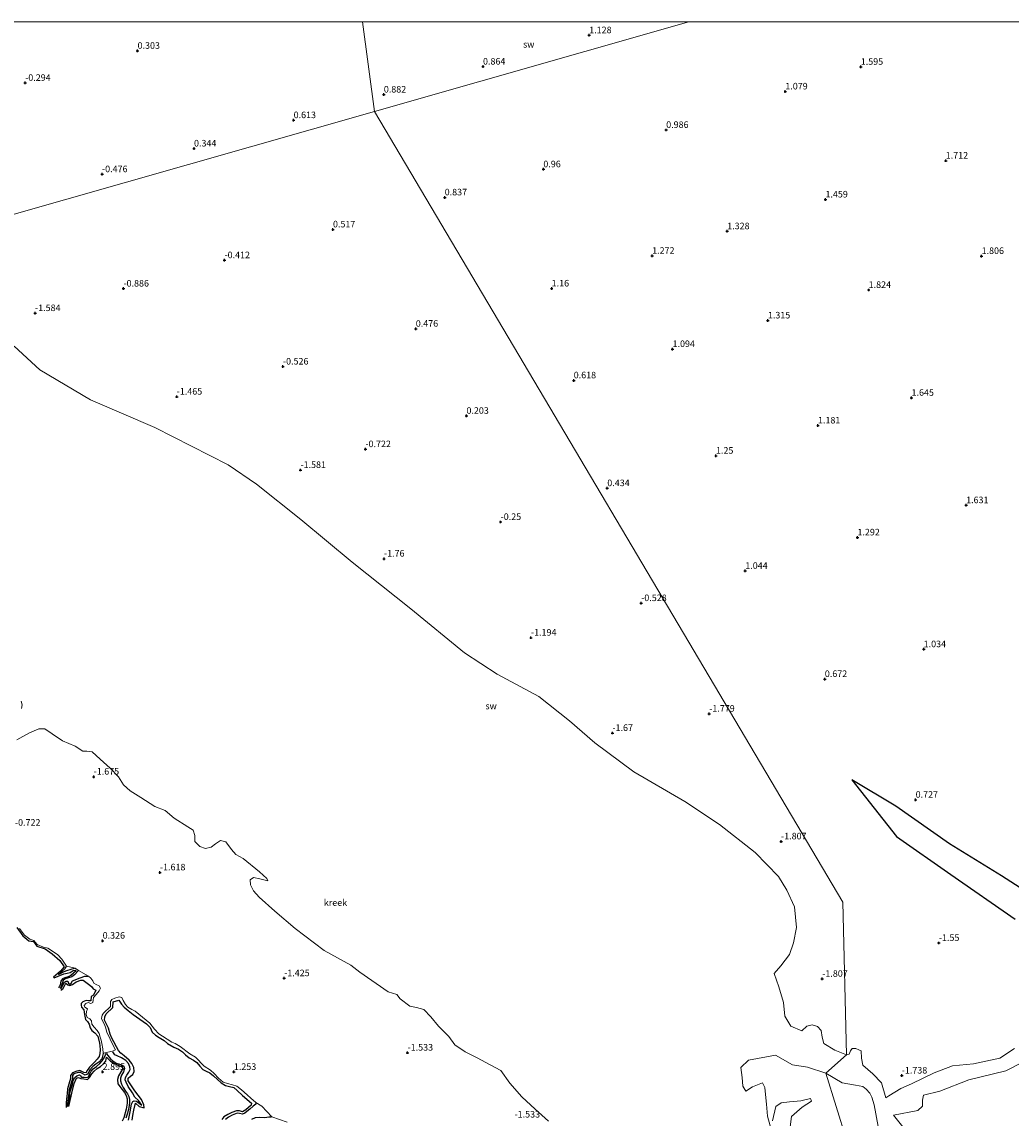
# Model space of a CAD drawing. Units: metres. Extents: x 64714 to 70008, y 371525 to 375003.
# Drawn here: x 66169 to 66546, y 374582 to 375000 of the extents above; entities that cross this region are included whole.
import ezdxf
from ezdxf.enums import TextEntityAlignment as Align

# ---------------------------------------------------------------- set-up
doc = ezdxf.new("R2010")
doc.units = ezdxf.units.M
doc.layers.get('0').update_dxf_attribs({"lineweight": 25})
for name, color, linetype in [('B-ME-GW-GRONDWERKLIJN-L-B1', 10, 'Continuous'), ('B-ME-GW-HOOGTEPUNT-S-B1', 10, 'Continuous'), ('B-ME-OG-BREUK-L-B1', 10, 'Continuous')]:
    doc.layers.add(name, color=color, linetype=linetype)
for name, color, linetype, lineweight in [('B-ME-IE-GRONDWERKLIJN-GROND_NIETINGERICHT-GV-B6', 253, 'Continuous', 18), ('B-ME-IE-HULPGEOMETRIE-L-B1', 53, 'Continuous', 18), ('B-ME-OG-WATER-GV-B6', 153, 'Continuous', 18)]:
    doc.layers.add(name, color=color, linetype=linetype, lineweight=lineweight)
doc.styles.add('NLCS-ISO', font='NLCS-ISO.TTF')

# ---------------------------------------------------------------- blocks, each defined once
blk = doc.blocks.new('hoogtepunt')
for p, q in [((-0.5, 0), (0.5, 0)), ((0, 0.5), (0, -0.5))]:
    blk.add_line(p, q)

msp = doc.modelspace()

# ---------------------------------------------------------------- linework, layer by layer
at = {"layer": 'B-ME-GW-GRONDWERKLIJN-L-B1'}
for points in [[(66567.674, 374658.436, 0.36), (66542.506, 374674.708, 0.41), (66522.645, 374686.946, 0.392), (66502.257, 374701.211, 0.314), (66485.485, 374711.268, 0.318)], [(66167.319, 374654.985, 2.212), (66169.61, 374651.815, 2.216), (66170.355, 374651.177, 2.208), (66171.834, 374649.99, 2.204), (66173.65, 374649.636, 2.204), (66174.945, 374647.942, 2.244), (66178.124, 374646.921, 2.208), (66180.724, 374645.039, 2.28), (66183.667, 374642.472, 2.32), (66185.307, 374640.027, 2.32), (66183.886, 374638.372, 2.488), (66181.224, 374636.127, 2.739), (66181.583, 374635.864, 2.739), (66185.229, 374637.427, 2.567), (66186.526, 374637.692, 2.499), (66187.65, 374637.841, 2.372), (66188.77, 374638.674, 2.2), (66189.661, 374638.807, 2.2), (66189.937, 374638.515, 2.216), (66187.933, 374636.758, 2.38), (66186.874, 374636.257, 2.472), (66185.581, 374635.898, 2.563), (66184.729, 374635.513, 2.595), (66184.119, 374634.581, 2.651), (66183.817, 374633.199, 2.683), (66183.413, 374632.467, 2.759), (66183.123, 374632.103, 2.879)], [(66184.065, 374631.199, 2.867), (66184.871, 374631.653, 2.851), (66185.354, 374632.522, 2.827), (66185.968, 374633.882, 2.727), (66186.743, 374633.186, 2.707), (66187.551, 374632.889, 2.655), (66188.45, 374633.354, 2.587), (66189.956, 374634.292, 2.412), (66191.699, 374635.013, 2.24), (66192.549, 374634.963, 2.224), (66194.648, 374633.4, 2.232), (66195.72, 374632.565, 2.312), (66196.395, 374631.677, 2.3), (66197.344, 374631.205, 2.316), (66196.524, 374629.299, 2.456), (66195.664, 374628.682, 2.575), (66195.473, 374627.084, 2.587), (66194.639, 374627.081, 2.611), (66193.678, 374627.236, 2.659), (66192.511, 374626.76, 2.687), (66191.874, 374626.053, 2.759), (66191.755, 374625.403, 2.799), (66191.999, 374624.68, 2.843), (66192.857, 374623.671, 2.903), (66193.05, 374621.839, 2.899), (66193.475, 374619.96, 2.899), (66194.262, 374619.268, 2.899), (66194.866, 374618.157, 2.899), (66195.256, 374616.777, 2.899), (66195.825, 374615.827, 2.899), (66197.079, 374614.847, 2.899), (66198.193, 374613.599, 2.903), (66198.816, 374610.941, 2.919), (66198.924, 374609.913, 2.999), (66199.005, 374608.439, 3.043), (66198.967, 374607.024, 3.095), (66198.719, 374605.901, 3.087), (66197.946, 374604.819, 3.071), (66196.874, 374603.717, 3.051), (66194.938, 374601.788, 3.047), (66194.467, 374601.073, 2.543), (66194.032, 374600.402, 2.911), (66193.668, 374599.674, 2.975), (66192.886, 374599.791, 2.931), (66191.285, 374600.578, 2.859), (66190.142, 374600.344, 2.823), (66188.549, 374599.622, 2.755), (66187.737, 374598.682, 2.384), (66187.797, 374597.535, 2.755), (66187.064, 374595.371, 2.843), (66186.648, 374593.541, 2.843), (66186.418, 374591.852, 2.839), (66186.263, 374589.738, 2.767), (66186.146, 374588.103, 2.791), (66186.14, 374586.411, 2.495)], [(66215.873, 374586.335, 2.507), (66215.743, 374587.494, 2.971), (66214.743, 374589.453, 2.995), (66212.282, 374592.855, 3.095), (66210.709, 374595.049, 3.107), (66209.73, 374596.58, 3.103), (66209.712, 374597.643, 3.095), (66210.625, 374598.443, 3.075), (66211.56, 374599.09, 3.043), (66212.011, 374600.12, 2.959), (66211.861, 374601.632, 2.939), (66211.074, 374603.272, 2.915), (66210.136, 374604.519, 2.951), (66208.253, 374606.101, 2.943), (66206.908, 374607.216, 2.871), (66206.001, 374608.222, 2.819), (66205.293, 374609.535, 2.783), (66204.231, 374611.409, 2.835), (66203.498, 374612.902, 3.015), (66202.868, 374614.384, 3.027), (66202.169, 374616.656, 2.987), (66201.344, 374618.493, 2.939), (66200.641, 374619.695, 2.911), (66200.773, 374620.991, 2.867), (66201.326, 374622.166, 2.815), (66203.929, 374624.551, 2.48), (66203.981, 374626.755, 2.4), (66206.203, 374627.317, 2.204), (66207.138, 374625.831, 2.244), (66208.203, 374624.664, 2.244), (66209.666, 374623.38, 2.272), (66211.655, 374621.905, 2.272), (66216.709, 374618.31, 2.276), (66218.039, 374616.886, 2.248), (66218.822, 374615.216, 2.248), (66220.077, 374613.973, 2.276), (66221.51, 374613.076, 2.292), (66223.415, 374611.973, 2.356), (66224.765, 374610.896, 2.384), (66227.133, 374609.382, 2.352), (66228.848, 374608.668, 2.352), (66230.447, 374607.68, 2.352), (66231.532, 374606.498, 2.32), (66232.924, 374605.435, 2.324), (66234.553, 374604.485, 2.324), (66235.909, 374603.607, 2.312), (66237.026, 374602.185, 2.276), (66238.17, 374600.879, 2.284), (66239.388, 374600.264, 2.308), (66240.868, 374599.682, 2.344), (66242.246, 374598.569, 2.384), (66245.145, 374595.801, 2.392), (66246.746, 374594.805, 2.4), (66248.289, 374594.439, 2.4), (66250.026, 374594.082, 2.34), (66251.277, 374592.959, 2.388), (66253.243, 374591.076, 2.364), (66256.757, 374588.086, 2.388), (66256.606, 374587.334, 2.488), (66254.526, 374585.617, 2.711), (66253.318, 374584.757, 2.711), (66252.127, 374585.214, 2.711), (66251.033, 374585.228, 2.711), (66249.273, 374584.605, 2.711), (66247.656, 374583.839, 2.711), (66246.216, 374582.875, 2.739), (66245.351, 374581.89, 2.759)], [(66187.14, 374586.877, 2.503), (66188.258, 374591.952, 3.003), (66189.093, 374595.608, 3.031), (66190.043, 374597.579, 3.015), (66190.776, 374597.94, 3.035), (66191.716, 374597.47, 3.035), (66192.835, 374597.375, 3.023), (66194.262, 374597.116, 2.396), (66195.012, 374597.836, 2.895), (66195.882, 374599.219, 2.995), (66196.714, 374600.328, 3.015), (66197.907, 374601.292, 3.023), (66199.177, 374602.099, 3.011), (66200.317, 374603.034, 3.003), (66201.162, 374604.072, 2.987), (66201.492, 374605.596, 2.951), (66202.974, 374604.059, 2.971), (66204.445, 374603.257, 2.955), (66206.379, 374602.388, 2.939), (66207.39, 374601.906, 2.927), (66207.576, 374601.115, 2.919), (66206.889, 374600.021, 2.911), (66206.085, 374598.52, 2.895), (66205.62, 374597.081, 2.855), (66205.745, 374595.503, 2.859), (66207.432, 374593.356, 2.891), (66208.375, 374592.219, 2.907), (66209.021, 374591.067, 2.947), (66209.361, 374589.813, 2.951), (66209.361, 374588.08, 2.947), (66208.998, 374585.883, 2.947), (66208.063, 374582.513, 2.931), (66207.457, 374581.306, 2.895)], [(66211.285, 374581.664, 2.915), (66211.537, 374583.46, 2.887), (66211.929, 374585.4, 2.855), (66212.576, 374588.051, 2.803), (66213.874, 374586.872, 2.811), (66215.873, 374586.335, 2.507)]]:
    msp.add_polyline3d(points, dxfattribs=at)
at = {"layer": 'B-ME-IE-GRONDWERKLIJN-GROND_NIETINGERICHT-GV-B6'}
for points in [[(66031.052, 375000, -1.83), (66299.027, 375000, 0.161), (66303.53, 374965.854, -0.085), (66114.412, 374911.977, -1.83), (66098.104, 374922.364, -1.83), (66081.914, 374935.743, -1.83), (66063.679, 374959.286, -1.83), (66048.365, 374978.053, -1.83), (66032.991, 374996.977, -1.83), (66031.052, 375000, -1.83)], [(66423.386, 375000, 1.02), (66303.53, 374965.854, -0.085), (66299.027, 375000, 0.161), (66423.386, 375000, 1.02)], [(66547.443, 374608.895, -1.183), (66541.801, 374605.193, -1.233), (66531.754, 374603.058, -1.325), (66523.801, 374602.273, -1.398), (66516.847, 374599.695, -1.522), (66508.227, 374595.478, -1.632), (66504.056, 374593.717, -1.669), (66499.52, 374590.924, -1.715), (66498.428, 374590.181, -1.83), (66496.68, 374595.83, -1.83), (66493.423, 374599.248, -1.83), (66489.612, 374602.532, -1.83), (66489.103, 374605.201, -1.83), (66488.983, 374608.008, -1.83), (66488.159, 374608.449, -1.83), (66486.91, 374608.904, -1.83), (66485.623, 374608.884, -1.83), (66484.908, 374608.017, -1.83), (66484.467, 374606.753, -1.83), (66483.362, 374606.514, -1.831), (66481.95, 374664.702, -1.831), (66303.53, 374965.854, -0.085), (66423.386, 375000, 1.02)], [(66423.386, 375000, 1.02), (66611.843, 375000, 1.534)], [(66114.412, 374911.977, -1.83), (66303.53, 374965.854, -0.085), (66481.95, 374664.702, -1.831), (66483.362, 374606.514, -1.831)], [(66483.362, 374606.514, -1.831), (66478.956, 374608.289, -1.831), (66474.818, 374610.83, -1.831), (66474.146, 374613.261, -1.831), (66473.786, 374615.787, -1.831), (66472.351, 374617.353, -1.831), (66470.313, 374618.002, -1.831), (66468.258, 374617.381, -1.831), (66466.344, 374615.641, -1.831), (66462.207, 374617.439, -1.831), (66459.855, 374621.227, -1.831), (66459.384, 374626.454, -1.831), (66457.569, 374632.442, -1.831), (66455.909, 374637.485, -1.831), (66458.341, 374640.452, -1.831), (66461.633, 374644.781, -1.831), (66463.162, 374649.198, -1.831), (66464.303, 374655.071, -1.831), (66463.541, 374662.934, -1.831), (66460.736, 374669.239, -1.831), (66457.495, 374674.438, -1.831), (66448.545, 374683.595, -1.831), (66434.961, 374694.217, -1.831), (66421.835, 374702.97, -1.831), (66402.33, 374714.341, -1.831), (66387.538, 374725.422, -1.831), (66377.81, 374733.701, -1.831), (66366.128, 374743.08, -1.831), (66350.367, 374751.561, -1.831), (66337.824, 374759.638, -1.831), (66317.396, 374776.462, -1.831), (66295.024, 374794.242, -1.831), (66275.523, 374810.461, -1.831), (66258.636, 374823.972, -1.831), (66247.821, 374831.235, -1.83), (66219.92, 374845.477, -1.83), (66195.421, 374856.048, -1.83), (66176.046, 374867.467, -1.83), (66166.225, 374876.447, -1.83)], [(66168.943, 374741.214, -1.831), (66169.395, 374739.902, -1.831), (66169.055, 374738.43, -1.831)], [(66167.244, 374726.454, -1.831), (66172.137, 374729.241, -1.831), (66175.655, 374730.723, -1.831), (66177.98, 374730.647, -1.831), (66180.742, 374728.774, -1.831), (66184.688, 374726.197, -1.831), (66189.496, 374724.069, -1.831), (66192.43, 374722.232, -1.831), (66193.962, 374722.184, -1.831), (66195.95, 374721.92, -1.831), (66199.09, 374719.197, -1.831), (66202.861, 374715.76, -1.831), (66206.079, 374712.393, -1.831), (66207.996, 374709.421, -1.831), (66210.532, 374707.113, -1.831), (66214.511, 374704.601, -1.831), (66219.902, 374701.184, -1.831), (66223.837, 374699.594, -1.831), (66227.269, 374696.687, -1.831), (66232.489, 374693.383, -1.831), (66234.433, 374692.07, -1.831), (66235.106, 374690.115, -1.831), (66235.132, 374687.765, -1.831), (66236.998, 374685.876, -1.831), (66239.127, 374685.173, -1.831), (66241.387, 374685.577, -1.831), (66243.055, 374686.941, -1.831), (66244.935, 374688.154, -1.831), (66246.922, 374687.614, -1.831), (66249.028, 374684.747, -1.831), (66250.781, 374682.856, -1.831), (66253.495, 374681.35, -1.831), (66259.761, 374676.226, -1.831), (66262.542, 374673.695, -1.831), (66262.975, 374672.749, -1.831), (66259.841, 374673.526, -1.831), (66257.532, 374674.063, -1.831), (66256.168, 374673.218, -1.831), (66256.329, 374671.312, -1.831), (66257.495, 374669.04, -1.831), (66259.673, 374666.628, -1.831), (66265.62, 374661.293, -1.831), (66273.338, 374654.644, -1.831), (66284.359, 374646.26, -1.831), (66294.596, 374640.639, -1.831), (66298.014, 374637.991, -1.831), (66308.743, 374630.56, -1.831), (66312.118, 374629.483, -1.831), (66313.309, 374627.859, -1.831), (66317.085, 374625.083, -1.831), (66319.566, 374624.596, -1.831), (66322.307, 374623.826, -1.831), (66324.996, 374620.934, -1.831), (66327.901, 374617.461, -1.831), (66331.898, 374613.443, -1.831), (66334.131, 374610.289, -1.831), (66338.167, 374607.616, -1.831), (66342.704, 374605.372, -1.831), (66347.67, 374602.691, -1.831), (66351.698, 374600.551, -1.831), (66355.099, 374595.751, -1.831), (66359.649, 374590.522, -1.831), (66364.769, 374585.818, -1.831), (66369.865, 374581.31, -1.831)], [(66168.36, 374654.64, 1.572), (66170.216, 374652.16, 1.596), (66172.271, 374650.576, 1.604), (66173.755, 374650.104, 1.648), (66175.07, 374648.537, 1.7), (66177.5, 374647.547, 1.62), (66179.077, 374647.137, 1.552), (66180.895, 374646.061, 1.536), (66182.945, 374644.588, 1.552), (66184.449, 374642.924, 1.516), (66185.44, 374641.464, 1.564), (66186.226, 374640.237, 1.632), (66189.506, 374639.539, 1.532), (66190.86, 374638.685, 1.532), (66194.639, 374636.508, 1.469), (66195.456, 374635.742, 1.461), (66196.205, 374634.733, 1.445), (66196.618, 374633.773, 1.421), (66197.525, 374633.273, 1.421), (66198.733, 374632.83, 1.453), (66199.209, 374631.922, 1.473), (66198.609, 374630.846, 1.489), (66197.564, 374629.506, 1.569), (66196.486, 374628.298, 1.681), (66196.326, 374627.381, 1.76), (66196.262, 374626.439, 1.82), (66195.512, 374626.09, 1.948), (66194.458, 374626.467, 1.96), (66193.651, 374626.1, 2.044), (66192.93, 374625.355, 2.08), (66193.244, 374624.691, 2.072), (66194.173, 374624.092, 2.052), (66193.889, 374623.062, 2.02), (66193.686, 374621.823, 2.02), (66194.122, 374620.716, 2.052), (66195.113, 374620.245, 2.08), (66195.713, 374619.466, 2.088), (66195.925, 374618.149, 2.12), (66196.742, 374617.04, 2.116), (66197.907, 374615.829, 2.152), (66198.651, 374614.619, 2.18), (66199.032, 374613.282, 2.208), (66199.372, 374612.053, 2.248), (66199.728, 374610.784, 2.276), (66200.058, 374608.78, 2.276), (66200.18, 374607.209, 2.384), (66203.784, 374607.866, 2.252), (66204.917, 374608.394, 2.432), (66203.86, 374610.348, 2.316), (66202.802, 374612.498, 2.264), (66201.637, 374615.096, 2.196), (66201.047, 374617.05, 2.212), (66200.579, 374618.302, 2.224), (66199.888, 374619.437, 2.188), (66199.611, 374620.363, 2.136), (66199.764, 374621.591, 2.044), (66200.343, 374622.406, 1.984), (66203.031, 374624.963, 1.792), (66202.942, 374626.89, 1.561), (66203.458, 374627.585, 1.513), (66204.68, 374628.124, 1.449), (66206.3, 374628.591, 1.473), (66207.288, 374628.403, 1.369), (66207.848, 374627.166, 1.385), (66208.692, 374625.677, 1.433), (66209.601, 374624.638, 1.457), (66211.171, 374623.758, 1.469), (66212.42, 374623.207, 1.493), (66218.024, 374618.543, 1.497), (66219.788, 374616.298, 1.557), (66221.359, 374614.575, 1.565), (66222.769, 374613.643, 1.621), (66226.374, 374611.369, 1.633), (66227.606, 374610.82, 1.601), (66229.481, 374609.637, 1.573), (66233.247, 374606.944, 1.561), (66235.373, 374605.69, 1.533), (66238.695, 374602.174, 1.577), (66241.068, 374600.687, 1.613), (66242.469, 374599.442, 1.669), (66244.139, 374597.628, 1.665), (66245.961, 374596.166, 1.677), (66247.548, 374595.587, 1.673), (66249.504, 374595.084, 1.617), (66251.106, 374594.581, 1.585), (66252.9, 374593.143, 1.553), (66255.073, 374591.307, 1.553), (66256.503, 374590.021, 1.565), (66258.316, 374588.384, 1.597), (66260.621, 374586.939, 1.545), (66264.509, 374582.91, 1.748), (66270.268, 374580.869, 1.613)], [(66270.268, 374580.869, 1.613), (66264.509, 374582.91, 1.748), (66260.621, 374586.939, 1.545), (66258.316, 374588.384, 1.597), (66256.503, 374590.021, 1.565), (66255.073, 374591.307, 1.553), (66252.9, 374593.143, 1.553), (66251.106, 374594.581, 1.585), (66249.504, 374595.084, 1.617), (66247.548, 374595.587, 1.673), (66245.961, 374596.166, 1.677), (66244.139, 374597.628, 1.665), (66242.469, 374599.442, 1.669), (66241.068, 374600.687, 1.613), (66238.695, 374602.174, 1.577), (66235.373, 374605.69, 1.533), (66233.247, 374606.944, 1.561), (66229.481, 374609.637, 1.573), (66227.606, 374610.82, 1.601), (66226.374, 374611.369, 1.633), (66222.769, 374613.643, 1.621), (66221.359, 374614.575, 1.565), (66219.788, 374616.298, 1.557), (66218.024, 374618.543, 1.497), (66212.42, 374623.207, 1.493), (66211.171, 374623.758, 1.469), (66209.601, 374624.638, 1.457), (66208.692, 374625.677, 1.433), (66207.848, 374627.166, 1.385), (66207.288, 374628.403, 1.369), (66206.3, 374628.591, 1.473), (66204.68, 374628.124, 1.449), (66203.458, 374627.585, 1.513), (66202.942, 374626.89, 1.561), (66203.031, 374624.963, 1.792), (66200.343, 374622.406, 1.984), (66199.764, 374621.591, 2.044), (66199.611, 374620.363, 2.136), (66199.888, 374619.437, 2.188), (66200.579, 374618.302, 2.224), (66201.047, 374617.05, 2.212), (66201.637, 374615.096, 2.196), (66202.802, 374612.498, 2.264), (66203.86, 374610.348, 2.316), (66204.917, 374608.394, 2.432), (66203.784, 374607.866, 2.252), (66200.18, 374607.209, 2.384), (66200.058, 374608.78, 2.276), (66199.728, 374610.784, 2.276), (66199.372, 374612.053, 2.248), (66199.032, 374613.282, 2.208), (66198.651, 374614.619, 2.18), (66197.907, 374615.829, 2.152), (66196.742, 374617.04, 2.116), (66195.925, 374618.149, 2.12), (66195.713, 374619.466, 2.088), (66195.113, 374620.245, 2.08), (66194.122, 374620.716, 2.052), (66193.686, 374621.823, 2.02), (66193.889, 374623.062, 2.02), (66194.173, 374624.092, 2.052), (66193.244, 374624.691, 2.072), (66192.93, 374625.355, 2.08), (66193.651, 374626.1, 2.044), (66194.458, 374626.467, 1.96), (66195.512, 374626.09, 1.948), (66196.262, 374626.439, 1.82), (66196.326, 374627.381, 1.76), (66196.486, 374628.298, 1.681), (66197.564, 374629.506, 1.569), (66198.609, 374630.846, 1.489), (66199.209, 374631.922, 1.473), (66198.733, 374632.83, 1.453), (66197.525, 374633.273, 1.421), (66196.618, 374633.773, 1.421), (66196.205, 374634.733, 1.445), (66195.456, 374635.742, 1.461), (66194.639, 374636.508, 1.469), (66190.86, 374638.685, 1.532), (66189.506, 374639.539, 1.532), (66186.226, 374640.237, 1.632), (66185.44, 374641.464, 1.564), (66184.449, 374642.924, 1.516), (66182.945, 374644.588, 1.552), (66180.895, 374646.061, 1.536), (66179.077, 374647.137, 1.552), (66177.5, 374647.547, 1.62), (66175.07, 374648.537, 1.7), (66173.755, 374650.104, 1.648), (66172.271, 374650.576, 1.604), (66170.216, 374652.16, 1.596), (66168.36, 374654.64, 1.572)], [(66454.262, 374579.468, -1.831), (66453.335, 374583.095, -1.831), (66452.931, 374587.669, -1.831), (66452.527, 374591.346, -1.831), (66452.341, 374594.037, -1.831), (66451.392, 374595.912, -1.831), (66447.578, 374594.345, -1.831), (66445.051, 374592.725, -1.831), (66443.966, 374594.606, -1.831), (66443.614, 374597.829, -1.831), (66443.164, 374601.634, -1.831), (66446.049, 374604.44, -1.831), (66456.356, 374606.359, -1.831), (66462.797, 374602.665, -1.831), (66468.565, 374601.882, -1.831), (66475.553, 374599.523, -1.831)], [(66505.389, 374578.47, -1.83), (66501.346, 374583.514, -1.83), (66510.55, 374585.362, -1.674), (66512.355, 374586.999, -1.674), (66512.318, 374589.267, -1.674), (66512.721, 374591.161, -1.674), (66518.965, 374592.706, -1.573), (66529.964, 374597.036, -1.421), (66544.149, 374600.429, -1.16), (66550.864, 374603.884, -0.971)], [(66475.553, 374599.523, -1.831), (66495.199, 374536.028, -1.831)], [(66495.199, 374536.028, -1.831), (66475.553, 374599.523, -1.831), (66481.716, 374595.81, -1.83), (66486.814, 374594.997, -1.83), (66489.619, 374594.475, -1.83), (66490.9, 374593.474, -1.83), (66492.318, 374591.978, -1.83), (66493.106, 374590.425, -1.83), (66493.955, 374587.479, -1.83), (66495.516, 374579.201, -1.83)], [(66461.986, 374579.031, -1.831), (66462.466, 374582.997, -1.831), (66466.503, 374586.584, -1.831), (66470.014, 374588.812, -1.831), (66469.724, 374589.869, -1.831), (66466.032, 374588.975, -1.831), (66461.639, 374588.609, -1.831), (66458.472, 374588.191, -1.831), (66456.502, 374586.795, -1.831), (66455.266, 374581.436, -1.831)]]:
    msp.add_polyline3d(points, dxfattribs=at)
at = {"layer": 'B-ME-IE-HULPGEOMETRIE-L-B1'}
for q in [(66299.027, 375000, 0.161), (66423.386, 375000, 1.02)]:
    msp.add_line((66303.53, 374965.854, -0.085), q, dxfattribs=at)
for points in [[(66022.469, 374898.772, -1.831), (66114.412, 374911.977, -1.83), (66303.53, 374965.854, -0.085)], [(66303.53, 374965.854, -0.085), (66481.95, 374664.702, -1.831), (66483.362, 374606.514, -1.831), (66475.553, 374599.523, -1.831), (66495.199, 374536.028, -1.831), (66495.607, 374527.001, -1.831), (66525.981, 374369.984, -0.001), (66527.571, 374367.516, -0.516), (66535.217, 374355.643, 0.215)]]:
    msp.add_polyline3d(points, dxfattribs=at)
at = {"layer": 'B-ME-OG-BREUK-L-B1'}
for points in [[(66485.485, 374711.268, 0.318), (66502.493, 374689.718, 0.181), (66523.101, 374675.226, 0.011), (66547.637, 374658.188, -0.586)], [(66186.146, 374640.113, 1.641), (66185.619, 374639.293, 1.704), (66184.457, 374638.268, 1.875), (66183.172, 374637.18, 1.879), (66185.291, 374638.27, 1.828), (66186.35, 374638.659, 1.756), (66187.961, 374639.115, 1.62), (66189.272, 374639.475, 1.545)], [(66190.723, 374638.464, 1.547), (66189.281, 374637.024, 1.692), (66188.251, 374636.264, 1.867), (66186.98, 374635.815, 1.987), (66185.654, 374635.412, 2.055), (66184.964, 374634.894, 2.115), (66183.909, 374631.92, 2.324)], [(66184.009, 374631.658, 2.324), (66185.424, 374634.201, 2.084), (66186.082, 374634.593, 2.044), (66186.72, 374634.553, 2.04), (66186.95, 374633.85, 2.008), (66187.48, 374633.398, 1.984), (66188.021, 374633.871, 1.952), (66188.557, 374634.677, 1.936), (66191.442, 374635.912, 1.561), (66193.245, 374636.477, 1.445), (66194.337, 374636.501, 1.464)], [(66200.144, 374607.044, 2.364), (66199.706, 374605.032, 2.12), (66198.497, 374603.788, 2.116), (66197.356, 374602.995, 2.132), (66196.224, 374602.062, 2.192), (66195.159, 374600.816, 2.264), (66194.794, 374599.912, 2.3), (66194.21, 374599.171, 2.304), (66193.372, 374598.808, 2.3), (66192.492, 374599.3, 2.3), (66191.561, 374599.769, 2.296), (66190.629, 374599.799, 2.3), (66189.05, 374599.239, 2.308), (66188.559, 374598.585, 2.324), (66188.539, 374597.443, 2.396), (66187.294, 374593.145, 2.476), (66186.734, 374588.737, 2.48), (66186.404, 374586.758, 2.495)], [(66186.945, 374587.01, 2.503), (66187.02, 374588.152, 2.503), (66187.172, 374589.313, 2.503), (66187.45, 374590.529, 2.503), (66187.483, 374592, 2.503), (66187.894, 374593.369, 2.503), (66188.487, 374595.278, 2.472), (66188.819, 374596.714, 2.448), (66189.361, 374597.843, 2.376), (66190.133, 374598.533, 2.36), (66191.187, 374598.883, 2.36), (66191.619, 374598.492, 2.344), (66191.987, 374597.982, 2.304), (66192.97, 374598.017, 2.3), (66193.964, 374597.835, 2.316), (66194.58, 374598.185, 2.304), (66195.148, 374599.243, 2.268), (66195.682, 374600.303, 2.268), (66196.414, 374601.231, 2.256), (66197.597, 374602.037, 2.216), (66198.945, 374603.235, 2.164), (66199.756, 374604.25, 2.044), (66200.622, 374605.356, 2.072), (66201.087, 374606.575, 2.024), (66201.525, 374607.192, 1.98), (66201.974, 374606.264, 2.012), (66203.051, 374604.934, 2.036), (66203.865, 374604.192, 2.056), (66205.108, 374603.396, 2.064), (66206.177, 374603.053, 2.088), (66207.381, 374602.621, 2.02), (66208.112, 374602.154, 1.98), (66208.372, 374601.298, 1.976), (66207.941, 374600.036, 1.98), (66207.234, 374598.819, 1.98), (66206.799, 374597.681, 1.98), (66206.757, 374596.595, 1.98), (66207.127, 374595.405, 1.996), (66207.836, 374594.117, 1.988), (66208.74, 374592.693, 1.988), (66209.474, 374591.651, 1.988), (66209.993, 374590.644, 1.988), (66210.273, 374589.531, 1.996), (66210.259, 374588.286, 1.996), (66209.946, 374586.484, 2), (66209.489, 374584.278, 2), (66208.812, 374582.344, 2)], [(66209.842, 374581.618, 2.008), (66210.469, 374584.777, 2.008), (66211.015, 374587.719, 2.004), (66211.49, 374588.727, 2.024), (66211.947, 374588.967, 2.08), (66212.858, 374588.897, 2.416), (66214.925, 374587.316, 2.507), (66213.673, 374589.073, 2.484), (66212.269, 374590.438, 2.168), (66211.35, 374592.017, 2.064), (66209.775, 374594.427, 2.112), (66208.907, 374596.046, 2.048), (66208.613, 374596.946, 2.028), (66208.656, 374597.836, 2.028), (66209.206, 374598.771, 2.036), (66209.998, 374599.93, 2.084), (66210.472, 374600.968, 2.16), (66210.376, 374601.903, 2.164), (66209.824, 374603.251, 2.156), (66208.876, 374604.353, 2.14), (66207.161, 374605.339, 2.088), (66205.517, 374606.076, 2.068), (66204.703, 374606.559, 2.124), (66203.899, 374607.702, 2.236)], [(66258.316, 374588.143, 1.61), (66258.316, 374587.724, 1.633), (66257.336, 374586.909, 1.713), (66256.106, 374585.792, 1.876), (66254.885, 374584.945, 1.984), (66254.205, 374584.284, 2.064), (66253.239, 374583.932, 2.088), (66252.113, 374584.191, 2.204), (66251.207, 374584.27, 2.228), (66249.375, 374583.542, 2.256), (66247.918, 374582.77, 2.304), (66246.794, 374581.827, 2.376)], [(66256.848, 374581.96, 2.036), (66258.217, 374582.705, 1.924), (66259.905, 374582.838, 1.868), (66261.774, 374582.65, 1.872), (66263.275, 374582.902, 1.812), (66264.234, 374582.908, 1.762)]]:
    msp.add_polyline3d(points, dxfattribs=at)
at = {"layer": 'B-ME-OG-WATER-GV-B6'}
for points in [[(66166.225, 374876.447, -1.83), (66176.046, 374867.467, -1.83), (66195.421, 374856.048, -1.83), (66219.92, 374845.477, -1.83), (66247.821, 374831.235, -1.83), (66258.636, 374823.972, -1.831), (66275.523, 374810.461, -1.831), (66295.024, 374794.242, -1.831), (66317.396, 374776.462, -1.831), (66337.824, 374759.638, -1.831), (66350.367, 374751.561, -1.831), (66366.128, 374743.08, -1.831), (66377.81, 374733.701, -1.831), (66387.538, 374725.422, -1.831), (66402.33, 374714.341, -1.831), (66421.835, 374702.97, -1.831), (66434.961, 374694.217, -1.831), (66448.545, 374683.595, -1.831), (66457.495, 374674.438, -1.831), (66460.736, 374669.239, -1.831), (66463.541, 374662.934, -1.831), (66464.303, 374655.071, -1.831), (66463.162, 374649.198, -1.831), (66461.633, 374644.781, -1.831), (66458.341, 374640.452, -1.831), (66455.909, 374637.485, -1.831), (66457.569, 374632.442, -1.831), (66459.384, 374626.454, -1.831), (66459.855, 374621.227, -1.831), (66462.207, 374617.439, -1.831), (66466.344, 374615.641, -1.831), (66468.258, 374617.381, -1.831), (66470.313, 374618.002, -1.831), (66472.351, 374617.353, -1.831), (66473.786, 374615.787, -1.831), (66474.146, 374613.261, -1.831), (66474.818, 374610.83, -1.831), (66478.956, 374608.289, -1.831), (66483.362, 374606.514, -1.831), (66475.553, 374599.523, -1.831), (66468.565, 374601.882, -1.831), (66462.797, 374602.665, -1.831), (66456.356, 374606.359, -1.831), (66446.049, 374604.44, -1.831), (66443.164, 374601.634, -1.831), (66443.614, 374597.829, -1.831), (66443.966, 374594.606, -1.831), (66445.051, 374592.725, -1.831), (66447.578, 374594.345, -1.831), (66451.392, 374595.912, -1.831), (66452.341, 374594.037, -1.831), (66452.527, 374591.346, -1.831), (66452.931, 374587.669, -1.831), (66453.335, 374583.095, -1.831), (66454.262, 374579.468, -1.831)], [(66169.055, 374738.43, -1.831), (66169.395, 374739.902, -1.831), (66168.943, 374741.214, -1.831)], [(66369.865, 374581.31, -1.831), (66364.769, 374585.818, -1.831), (66359.649, 374590.522, -1.831), (66355.099, 374595.751, -1.831), (66351.698, 374600.551, -1.831), (66347.67, 374602.691, -1.831), (66342.704, 374605.372, -1.831), (66338.167, 374607.616, -1.831), (66334.131, 374610.289, -1.831), (66331.898, 374613.443, -1.831), (66327.901, 374617.461, -1.831), (66324.996, 374620.934, -1.831), (66322.307, 374623.826, -1.831), (66319.566, 374624.596, -1.831), (66317.085, 374625.083, -1.831), (66313.309, 374627.859, -1.831), (66312.118, 374629.483, -1.831), (66308.743, 374630.56, -1.831), (66298.014, 374637.991, -1.831), (66294.596, 374640.639, -1.831), (66284.359, 374646.26, -1.831), (66273.338, 374654.644, -1.831), (66265.62, 374661.293, -1.831), (66259.673, 374666.628, -1.831), (66257.495, 374669.04, -1.831), (66256.329, 374671.312, -1.831), (66256.168, 374673.218, -1.831), (66257.532, 374674.063, -1.831), (66259.841, 374673.526, -1.831), (66262.975, 374672.749, -1.831), (66262.542, 374673.695, -1.831), (66259.761, 374676.226, -1.831), (66253.495, 374681.35, -1.831), (66250.781, 374682.856, -1.831), (66249.028, 374684.747, -1.831), (66246.922, 374687.614, -1.831), (66244.935, 374688.154, -1.831), (66243.055, 374686.941, -1.831), (66241.387, 374685.577, -1.831), (66239.127, 374685.173, -1.831), (66236.998, 374685.876, -1.831), (66235.132, 374687.765, -1.831), (66235.106, 374690.115, -1.831), (66234.433, 374692.07, -1.831), (66232.489, 374693.383, -1.831), (66227.269, 374696.687, -1.831), (66223.837, 374699.594, -1.831), (66219.902, 374701.184, -1.831), (66214.511, 374704.601, -1.831), (66210.532, 374707.113, -1.831), (66207.996, 374709.421, -1.831), (66206.079, 374712.393, -1.831), (66202.861, 374715.76, -1.831), (66199.09, 374719.197, -1.831), (66195.95, 374721.92, -1.831), (66193.962, 374722.184, -1.831), (66192.43, 374722.232, -1.831), (66189.496, 374724.069, -1.831), (66184.688, 374726.197, -1.831), (66180.742, 374728.774, -1.831), (66177.98, 374730.647, -1.831), (66175.655, 374730.723, -1.831), (66172.137, 374729.241, -1.831), (66167.244, 374726.454, -1.831)], [(66483.362, 374606.514, -1.831), (66484.467, 374606.753, -1.83), (66484.908, 374608.017, -1.83), (66485.623, 374608.884, -1.83), (66486.91, 374608.904, -1.83), (66488.159, 374608.449, -1.83), (66488.983, 374608.008, -1.83), (66489.103, 374605.201, -1.83), (66489.612, 374602.532, -1.83), (66493.423, 374599.248, -1.83), (66496.68, 374595.83, -1.83), (66498.428, 374590.181, -1.83), (66499.52, 374590.924, -1.715), (66504.056, 374593.717, -1.669), (66508.227, 374595.478, -1.632), (66516.847, 374599.695, -1.522), (66523.801, 374602.273, -1.398), (66531.754, 374603.058, -1.325), (66541.801, 374605.193, -1.233), (66547.443, 374608.895, -1.183)], [(66495.516, 374579.201, -1.83), (66493.955, 374587.479, -1.83), (66493.106, 374590.425, -1.83), (66492.318, 374591.978, -1.83), (66490.9, 374593.474, -1.83), (66489.619, 374594.475, -1.83), (66486.814, 374594.997, -1.83), (66481.716, 374595.81, -1.83), (66475.553, 374599.523, -1.831), (66483.362, 374606.514, -1.831)], [(66550.864, 374603.884, -0.971), (66544.149, 374600.429, -1.16), (66529.964, 374597.036, -1.421), (66518.965, 374592.706, -1.573), (66512.721, 374591.161, -1.674), (66512.318, 374589.267, -1.674), (66512.355, 374586.999, -1.674), (66510.55, 374585.362, -1.674), (66501.346, 374583.514, -1.83), (66505.389, 374578.47, -1.83)], [(66455.266, 374581.436, -1.831), (66456.502, 374586.795, -1.831), (66458.472, 374588.191, -1.831), (66461.639, 374588.609, -1.831), (66466.032, 374588.975, -1.831), (66469.724, 374589.869, -1.831), (66470.014, 374588.812, -1.831), (66466.503, 374586.584, -1.831), (66462.466, 374582.997, -1.831), (66461.986, 374579.031, -1.831)]]:
    msp.add_polyline3d(points, dxfattribs=at)

# ---------------------------------------------------------------- block references
at = {"layer": 'B-ME-GW-HOOGTEPUNT-S-B1', "rotation": 90}
for p in [(66385.389, 374994.918, 1.128), (66385.389, 374994.918, 1.128), (66213.307, 374988.993, 0.303), (66213.307, 374988.993, 0.303), (66344.914, 374982.965, 0.864), (66344.914, 374982.965, 0.864), (66488.843, 374982.878, 1.595), (66488.843, 374982.878, 1.595), (66170.483, 374976.768, -0.294), (66170.483, 374976.768, -0.294), (66307.132, 374972.317, 0.882), (66307.132, 374972.317, 0.882), (66460.101, 374973.496, 1.079), (66460.101, 374973.496, 1.079), (66272.77, 374962.559, 0.613), (66272.77, 374962.559, 0.613), (66414.711, 374958.835, 0.986), (66414.711, 374958.835, 0.986), (66234.808, 374951.767, 0.344), (66234.808, 374951.767, 0.344), (66521.218, 374947.145, 1.712), (66521.218, 374947.145, 1.712), (66199.766, 374941.978, -0.476), (66199.766, 374941.978, -0.476), (66367.908, 374943.856, 0.96), (66367.908, 374943.856, 0.96), (66330.32, 374933.147, 0.837), (66330.32, 374933.147, 0.837), (66475.389, 374932.336, 1.459), (66475.389, 374932.336, 1.459), (66287.757, 374920.942, 0.517), (66287.757, 374920.942, 0.517), (66437.961, 374920.246, 1.328), (66437.961, 374920.246, 1.328), (66246.43, 374909.216, -0.412), (66246.43, 374909.216, -0.412), (66409.362, 374910.908, 1.272), (66409.362, 374910.908, 1.272), (66534.881, 374910.82, 1.806), (66534.881, 374910.82, 1.806), (66207.933, 374898.414, -0.886), (66207.933, 374898.414, -0.886), (66371.082, 374898.439, 1.16), (66371.082, 374898.439, 1.16), (66491.853, 374897.882, 1.824), (66491.853, 374897.882, 1.824), (66174.244, 374889.064, -1.584), (66174.244, 374889.064, -1.584), (66453.467, 374886.26, 1.315), (66453.467, 374886.26, 1.315), (66319.305, 374883.106, 0.476), (66319.305, 374883.106, 0.476), (66417.14, 374875.366, 1.094), (66417.14, 374875.366, 1.094), (66268.708, 374868.703, -0.526), (66268.708, 374868.703, -0.526), (66379.479, 374863.441, 0.618), (66379.479, 374863.441, 0.618), (66228.227, 374857.238, -1.465), (66228.227, 374857.238, -1.465), (66508.195, 374856.796, 1.645), (66508.195, 374856.796, 1.645), (66338.605, 374849.944, 0.203), (66338.605, 374849.944, 0.203), (66472.54, 374846.253, 1.181), (66472.54, 374846.253, 1.181), (66300.128, 374837.227, -0.722), (66300.128, 374837.227, -0.722), (66433.684, 374834.732, 1.25), (66433.684, 374834.732, 1.25), (66275.376, 374829.302, -1.581), (66275.376, 374829.302, -1.581), (66392.271, 374822.371, 0.434), (66392.271, 374822.371, 0.434), (66528.98, 374815.886, 1.631), (66528.98, 374815.886, 1.631), (66351.641, 374809.502, -0.25), (66351.641, 374809.502, -0.25), (66487.572, 374803.603, 1.292), (66487.572, 374803.603, 1.292), (66307.196, 374795.522, -1.76), (66307.196, 374795.522, -1.76), (66444.853, 374790.871, 1.044), (66444.853, 374790.871, 1.044), (66405.188, 374778.58, -0.528), (66405.188, 374778.58, -0.528), (66363.197, 374765.433, -1.194), (66363.197, 374765.433, -1.194), (66512.816, 374761.027, 1.034), (66512.816, 374761.027, 1.034), (66475.154, 374749.676, 0.672), (66475.154, 374749.676, 0.672), (66431.108, 374736.45, -1.779), (66431.108, 374736.45, -1.779), (66394.227, 374729.114, -1.67), (66394.227, 374729.114, -1.67), (66196.578, 374712.472, -1.675), (66196.578, 374712.472, -1.675), (66509.753, 374703.675, 0.727), (66509.753, 374703.675, 0.727), (66458.483, 374687.82, -1.807), (66458.483, 374687.82, -1.807), (66221.841, 374676.01, -1.618), (66221.841, 374676.01, -1.618), (66200, 374650, 0.326), (66200, 374650, 0.326), (66518.604, 374649.124, -1.55), (66518.604, 374649.124, -1.55), (66269.162, 374635.697, -1.425), (66269.162, 374635.697, -1.425), (66474.18, 374635.456, -1.807), (66474.18, 374635.456, -1.807), (66316.194, 374607.345, -1.533), (66316.194, 374607.345, -1.533), (66200, 374600, 2.895), (66200, 374600, 2.895), (66250, 374600, 1.253), (66250, 374600, 1.253), (66504.473, 374598.616, -1.738), (66504.473, 374598.616, -1.738)]:
    msp.add_blockref('hoogtepunt', p, dxfattribs=at)

# ---------------------------------------------------------------- texts
at = {"layer": 'B-ME-GW-HOOGTEPUNT-S-B1', "ltscale": 0.2, "style": 'NLCS-ISO'}
for s, p in [('1.128', (66385.389, 374994.918, 1.128)), ('1.128', (66385.389, 374994.918, 1.128)), ('0.303', (66213.307, 374988.993, 0.303)), ('0.303', (66213.307, 374988.993, 0.303)), ('0.864', (66344.914, 374982.965, 0.864)), ('0.864', (66344.914, 374982.965, 0.864)), ('1.595', (66488.843, 374982.878, 1.595)), ('1.595', (66488.843, 374982.878, 1.595)), ('-0.294', (66170.483, 374976.768, -0.294)), ('-0.294', (66170.483, 374976.768, -0.294)), ('0.882', (66307.132, 374972.317, 0.882)), ('0.882', (66307.132, 374972.317, 0.882)), ('1.079', (66460.101, 374973.496, 1.079)), ('1.079', (66460.101, 374973.496, 1.079)), ('0.613', (66272.77, 374962.559, 0.613)), ('0.613', (66272.77, 374962.559, 0.613)), ('0.986', (66414.711, 374958.835, 0.986)), ('0.986', (66414.711, 374958.835, 0.986)), ('0.344', (66234.808, 374951.767, 0.344)), ('0.344', (66234.808, 374951.767, 0.344)), ('1.712', (66521.218, 374947.145, 1.712)), ('1.712', (66521.218, 374947.145, 1.712)), ('0.96', (66367.908, 374943.856, 0.96)), ('0.96', (66367.908, 374943.856, 0.96)), ('-0.476', (66199.766, 374941.978, -0.476)), ('-0.476', (66199.766, 374941.978, -0.476)), ('0.837', (66330.32, 374933.147, 0.837)), ('0.837', (66330.32, 374933.147, 0.837)), ('1.459', (66475.389, 374932.336, 1.459)), ('1.459', (66475.389, 374932.336, 1.459)), ('0.517', (66287.757, 374920.942, 0.517)), ('0.517', (66287.757, 374920.942, 0.517)), ('1.328', (66437.961, 374920.246, 1.328)), ('1.328', (66437.961, 374920.246, 1.328)), ('1.272', (66409.362, 374910.908, 1.272)), ('1.272', (66409.362, 374910.908, 1.272)), ('1.806', (66534.881, 374910.82, 1.806)), ('1.806', (66534.881, 374910.82, 1.806)), ('-0.412', (66246.43, 374909.216, -0.412)), ('-0.412', (66246.43, 374909.216, -0.412)), ('-0.886', (66207.933, 374898.414, -0.886)), ('-0.886', (66207.933, 374898.414, -0.886)), ('1.16', (66371.082, 374898.439, 1.16)), ('1.16', (66371.082, 374898.439, 1.16)), ('1.824', (66491.853, 374897.882, 1.824)), ('1.824', (66491.853, 374897.882, 1.824)), ('-1.584', (66174.244, 374889.064, -1.584)), ('-1.584', (66174.244, 374889.064, -1.584)), ('1.315', (66453.467, 374886.26, 1.315)), ('1.315', (66453.467, 374886.26, 1.315)), ('0.476', (66319.305, 374883.106, 0.476)), ('0.476', (66319.305, 374883.106, 0.476)), ('1.094', (66417.14, 374875.366, 1.094)), ('1.094', (66417.14, 374875.366, 1.094)), ('-0.526', (66268.708, 374868.703, -0.526)), ('-0.526', (66268.708, 374868.703, -0.526)), ('0.618', (66379.479, 374863.441, 0.618)), ('0.618', (66379.479, 374863.441, 0.618)), ('-1.465', (66228.227, 374857.238, -1.465)), ('-1.465', (66228.227, 374857.238, -1.465)), ('1.645', (66508.195, 374856.796, 1.645)), ('1.645', (66508.195, 374856.796, 1.645)), ('0.203', (66338.605, 374849.944, 0.203)), ('0.203', (66338.605, 374849.944, 0.203)), ('1.181', (66472.54, 374846.253, 1.181)), ('1.181', (66472.54, 374846.253, 1.181)), ('-0.722', (66300.128, 374837.227, -0.722)), ('-0.722', (66300.128, 374837.227, -0.722)), ('1.25', (66433.684, 374834.732, 1.25)), ('1.25', (66433.684, 374834.732, 1.25)), ('-1.581', (66275.376, 374829.302, -1.581)), ('-1.581', (66275.376, 374829.302, -1.581)), ('0.434', (66392.271, 374822.371, 0.434)), ('0.434', (66392.271, 374822.371, 0.434)), ('1.631', (66528.98, 374815.886, 1.631)), ('1.631', (66528.98, 374815.886, 1.631)), ('-0.25', (66351.641, 374809.502, -0.25)), ('-0.25', (66351.641, 374809.502, -0.25)), ('1.292', (66487.572, 374803.603, 1.292)), ('1.292', (66487.572, 374803.603, 1.292)), ('-1.76', (66307.196, 374795.522, -1.76)), ('-1.76', (66307.196, 374795.522, -1.76)), ('1.044', (66444.853, 374790.871, 1.044)), ('1.044', (66444.853, 374790.871, 1.044)), ('-0.528', (66405.188, 374778.58, -0.528)), ('-0.528', (66405.188, 374778.58, -0.528)), ('-1.194', (66363.197, 374765.433, -1.194)), ('-1.194', (66363.197, 374765.433, -1.194)), ('1.034', (66512.816, 374761.027, 1.034)), ('1.034', (66512.816, 374761.027, 1.034)), ('0.672', (66475.154, 374749.676, 0.672)), ('0.672', (66475.154, 374749.676, 0.672)), ('-1.779', (66431.108, 374736.45, -1.779)), ('-1.779', (66431.108, 374736.45, -1.779)), ('-1.67', (66394.227, 374729.114, -1.67)), ('-1.67', (66394.227, 374729.114, -1.67)), ('-1.675', (66196.578, 374712.472, -1.675)), ('-1.675', (66196.578, 374712.472, -1.675)), ('0.727', (66509.753, 374703.675, 0.727)), ('0.727', (66509.753, 374703.675, 0.727)), ('-0.722', (66166.593, 374693.023, -0.722)), ('-0.722', (66166.593, 374693.023, -0.722)), ('-1.807', (66458.483, 374687.82, -1.807)), ('-1.807', (66458.483, 374687.82, -1.807)), ('-1.618', (66221.841, 374676.01, -1.618)), ('-1.618', (66221.841, 374676.01, -1.618)), ('0.326', (66200, 374650, 0.326)), ('0.326', (66200, 374650, 0.326)), ('-1.55', (66518.604, 374649.124, -1.55)), ('-1.55', (66518.604, 374649.124, -1.55)), ('-1.425', (66269.162, 374635.697, -1.425)), ('-1.425', (66269.162, 374635.697, -1.425)), ('-1.807', (66474.18, 374635.456, -1.807)), ('-1.807', (66474.18, 374635.456, -1.807)), ('-1.533', (66316.194, 374607.345, -1.533)), ('-1.533', (66316.194, 374607.345, -1.533)), ('2.895', (66200, 374600, 2.895)), ('2.895', (66200, 374600, 2.895)), ('1.253', (66250, 374600, 1.253)), ('1.253', (66250, 374600, 1.253)), ('-1.738', (66504.473, 374598.616, -1.738)), ('-1.738', (66504.473, 374598.616, -1.738)), ('-1.533', (66356.947, 374581.857, -1.533)), ('-1.533', (66356.947, 374581.857, -1.533))]:
    msp.add_text(s, height=2.5, dxfattribs=at).set_placement(p, align=Align.BOTTOM_LEFT)
at = {"layer": 'B-ME-IE-GRONDWERKLIJN-GROND_NIETINGERICHT-GV-B6', "ltscale": 0.2, "style": 'NLCS-ISO'}
for p in [(66362.332, 374991.464), (66347.999, 374739.407)]:
    msp.add_text('sw', height=2.5, dxfattribs=at).set_placement(p, align=Align.MIDDLE_CENTER)
at = {"layer": 'B-ME-OG-WATER-GV-B6', "ltscale": 0.2, "style": 'NLCS-ISO'}
msp.add_text('kreek', height=2.5, dxfattribs=at).set_placement((66288.706, 374664.489), align=Align.MIDDLE_CENTER)

doc.saveas('drawing.dxf')
